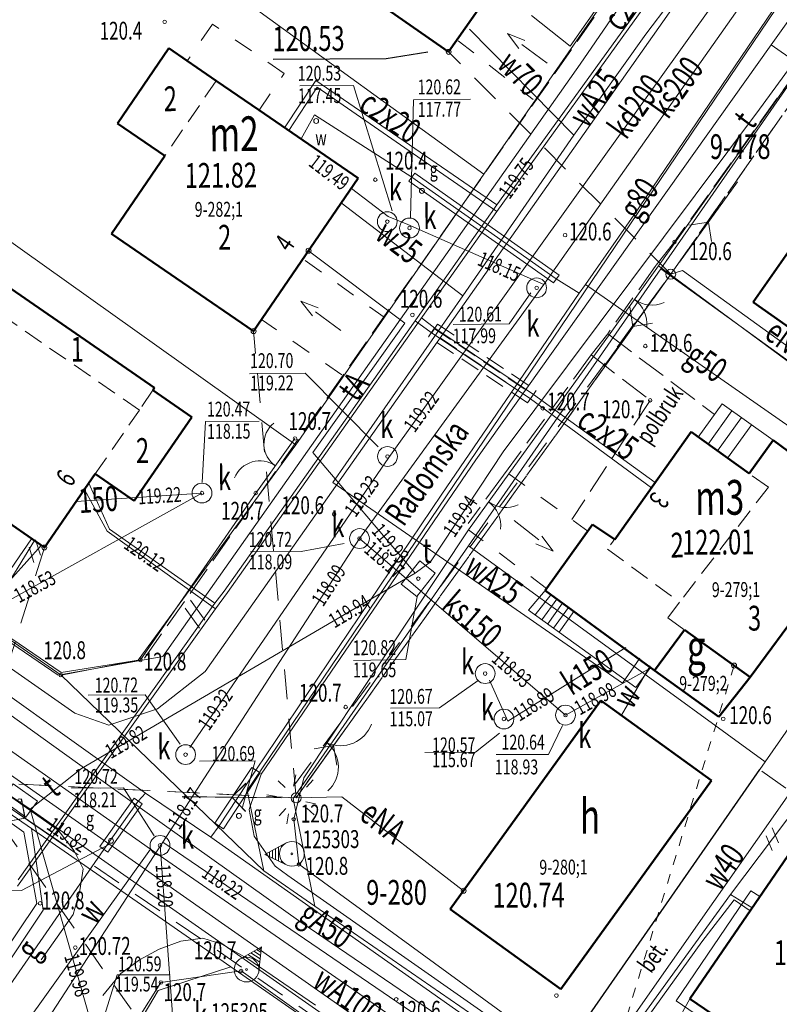
# Model space of a CAD drawing. Units: metres. Extents: x 7407421 to 7408478, y 5939749 to 5940950.
# Drawn here: x 7407587 to 7407625, y 5940092 to 5940141 of the extents above; entities that cross this region are included whole.
import ezdxf
from ezdxf.enums import TextEntityAlignment as Align

# ---------------------------------------------------------------- set-up
doc = ezdxf.new("R2010")
doc.units = ezdxf.units.M
doc.header["$MEASUREMENT"] = 0
for name, pattern in [('1', [0]), ('3', [1, 0.5, -0.5]), ('4', [2.5, 1.5, -1]), ('BGT', [7.5, 7.5]), ('BKO', [1.5, 1, -0.5]), ('BTO', [2, 1, -1]), ('KOC', [2, 1.5, -0.5]), ('KOS', [2, 1, -1]), ('OBC', [1.5, 1, -0.5])]:
    doc.linetypes.add(name, pattern=pattern)
doc.layers.get('0').update_dxf_attribs({"color": 250, "linetype": 'CONTINUOUS', "lineweight": 100})
for name, color, linetype, lineweight in [('EADOD_T_0', 7, 'CONTINUOUS', 20), ('EADTD_T_0', 7, 'CONTINUOUS', 25), ('EBPPP_L_0', 255, '1', 13), ('EBPPP_T_0', 7, 'CONTINUOUS', 25), ('EBTOO_T_7', 7, 'CONTINUOUS', 9), ('EBTPO_L_2', 5, '1', 9), ('EBTPO_L_4', 134, '4', 18), ('EBTPO_L_6', 7, '1', 9), ('EBUOA_T_1', 14, 'CONTINUOUS', 18), ('EBUOA_T_8', 13, 'CONTINUOUS', 18), ('EBUPP_L_1', 14, '1', 50), ('EBUPP_L_3', 135, '1', 50), ('EBUTN_T_0', 2, 'CONTINUOUS', 18), ('GRANICE_L_0', 7, '1', 9), ('NUM_DZ_T_0', 7, 'CONTINUOUS', 9), ('SDROK_T_1', 7, 'CONTINUOUS', 9), ('SDRPK_L_0', 7, '1', 9), ('SDRPK_L_2', 7, 'KOC', 9), ('SDRPK_L_3', 7, '1', 9), ('SDRPT_L_1', 7, '1', 0), ('SZNPS_T_2', 4, 'CONTINUOUS', 9), ('SZNPS_T_5', 4, 'CONTINUOUS', 9), ('SZOPO_L_0', 54, 'BGT', 0), ('SZOPO_T_0', 7, 'CONTINUOUS', 9), ('UCCOC_T_0', 6, 'CONTINUOUS', 9), ('UCCOO_T_0', 6, 'CONTINUOUS', 9), ('UCCPB_L_0', 6, '1', 0), ('UCCPOR_L_0', 6, '1', 9), ('UEEOO_T_3', 6, 'CONTINUOUS', 9), ('UEEPAG_T_3', 14, 'CONTINUOUS', 0), ('UEEPAG_T_7', 14, 'CONTINUOUS', 18), ('UEEPAI_T_0', 1, 'CONTINUOUS', 9), ('UEEPAI_T_1', 5, 'CONTINUOUS', 9), ('UEEPAN_T_1', 14, 'CONTINUOUS', 9), ('UEEPOA_L_0', 231, '1', 0), ('UEEPOG_L_3', 14, '4', 0), ('UEEPOG_L_5', 5, '4', 0), ('UEEPON_L_0', 214, '1', 9), ('UEEPON_L_1', 14, '1', 9), ('UGGOA_T_0', 2, 'CONTINUOUS', 9), ('UGGOC_T_0', 2, 'CONTINUOUS', 9), ('UGGOO_T_0', 2, 'CONTINUOUS', 9), ('UGGPA_T_1', 2, 'CONTINUOUS', 0), ('UGGPON_L_1', 2, '1', 9), ('UKKOA_T_0', 23, 'CONTINUOUS', 9), ('UKKOA_T_2', 23, 'CONTINUOUS', 9), ('UKKOC_T_0', 23, 'CONTINUOUS', 9), ('UKKOC_T_2', 23, 'CONTINUOUS', 9), ('UKKOO_T_0', 23, 'CONTINUOUS', 9), ('UKKOO_T_2', 23, 'CONTINUOUS', 9), ('UKKPA_T_1', 23, 'CONTINUOUS', 9), ('UKKPA_T_4', 23, 'CONTINUOUS', 9), ('UKKPA_T_5', 23, 'CONTINUOUS', 9), ('UKKPOD_L_1', 30, '1', 9), ('UKKPOR_L_0', 13, '1', 9), ('UKKPOR_L_1', 23, '1', 0), ('UTTOA_T_1', 3, 'CONTINUOUS', 9), ('UTTOC_T_1', 1, 'CONTINUOUS', 9), ('UTTOO_T_1', 1, 'CONTINUOUS', 9), ('UTTPA_T_3', 1, 'CONTINUOUS', 9), ('UTTPAG_T_1', 1, 'CONTINUOUS', 18), ('UTTPO_L_1', 1, '1', 9), ('UUODN_L_4', 2, '1', 0), ('UUODN_L_5', 30, '1', 0), ('UUODN_L_6', 34, '1', 9), ('UUODN_L_7', 114, '1', 0), ('UWWOA_T_0', 5, 'CONTINUOUS', 15), ('UWWOO_T_0', 5, 'CONTINUOUS', 9), ('UWWPA_T_1', 5, 'CONTINUOUS', 9), ('UWWPO_L_0', 5, '1', 9), ('UWWPO_L_1', 5, '1', 0), ('WUKOS_T_1', 23, 'CONTINUOUS', 20), ('WWROH_T_4', 23, 'CONTINUOUS', 9)]:
    doc.layers.add(name, color=color, linetype=linetype, lineweight=lineweight)
doc.styles.get("Standard").update_dxf_attribs({"font": 'Simplex.SHX', "width": 0.75})

# ---------------------------------------------------------------- blocks, each defined once
blk = doc.blocks.new('SWJ')
at = {"linetype": 'Continuous'}
for p, q in [((0, 0), (1.585, 0)), ((1.585, 0.25), (2.5, 0)), ((1.585, -0.25), (2.5, 0))]:
    blk.add_line(p, q, dxfattribs=at)
blk = doc.blocks.new('OSJ')
at = {"linetype": 'Continuous'}
for p, q in [((-0.5567, -0.2841), (0, -1.375)), ((-0.50915, -0.37725), (-0.4983, -0.37725)), ((0.5567, -0.2841), (0, -1.375)), ((0.4983, -0.37725), (0.50915, -0.37725)), ((-0.4326, -0.52725), (-0.3356, -0.52725)), ((-0.35605, -0.67725), (0.35605, -0.67725)), ((-0.2795, -0.82725), (0.2795, -0.82725)), ((-0.20295, -0.97725), (0.20295, -0.97725)), ((0.3356, -0.52725), (0.4326, -0.52725)), ((-0.12645, -1.12725), (0.12645, -1.12725)), ((-0.0499, -1.27725), (0.0499, -1.27725))]:
    blk.add_line(p, q, dxfattribs=at)
for radius in [0.625, 0.045]:
    blk.add_circle((0, 0), radius, dxfattribs=at)
blk = doc.blocks.new('BGB')
at = {"linetype": 'Continuous'}
for centre, start, end in [((-1.5, 0), 0.0006, 59.999), ((1.5, 0), 120.001, 179.9994)]:
    blk.add_arc(centre, 1.5, start, end, dxfattribs=at)
blk = doc.blocks.new('WSP')
at = {"linetype": 'Continuous'}
blk.add_circle((0, 0), 0.09, dxfattribs=at)
blk = doc.blocks.new('ARM')
at = {"linetype": 'Continuous'}
blk.add_circle((0, 0), 0.125, dxfattribs=at)
blk = doc.blocks.new('LAT')
at = {"linetype": 'Continuous'}
for p, q in [((0, 0.75), (0, 1.25)), ((-1.25, 0), (-0.75, 0)), ((0.75, 0), (1.25, 0)), ((0, -0.75), (0, -1.25))]:
    blk.add_line(p, q, dxfattribs=at)
blk = doc.blocks.new('PNN')
at = {"linetype": 'Continuous'}
for p, q in [((3.25, 0), (2.5429, 0.7071)), ((0.75, 0), (5.75, 0)), ((3.25, 0), (2.5429, -0.7071))]:
    blk.add_line(p, q, dxfattribs=at)
blk = doc.blocks.new('SLU')
at = {"linetype": 'Continuous'}
blk.add_circle((0, 0), 0.25, dxfattribs=at)
blk = doc.blocks.new('WLZ')
at = {"linetype": 'Continuous'}
for radius in [0.5, 0.09]:
    blk.add_circle((0, 0), radius, dxfattribs=at)
blk = doc.blocks.new('WLD')
at = {"linetype": 'Continuous'}
for p, q in [((0.75, 0.5), (-0.75, 0.5)), ((-0.75, 0.5), (-0.75, -0.5)), ((0.75, -0.5), (0.75, 0.5)), ((-0.75, -0.5), (0.75, -0.5))]:
    blk.add_line(p, q, dxfattribs=at)
blk.add_circle((0, 0), 0.09, dxfattribs=at)

msp = doc.modelspace()

# ---------------------------------------------------------------- linework, layer by layer
at = {"layer": 'EBPPP_L_0', "linetype": '1', "lineweight": 25}
for p, q in [((7407605.175, 5940139.527), (7407607.277, 5940139.862)), ((7407599.484, 5940139.487), (7407605.175, 5940139.527))]:
    msp.add_line(p, q, dxfattribs=at)
at = {"layer": 'EBTPO_L_2', "linetype": '1', "lineweight": 9}
for p, q in [((7407622.125, 5940122.114), (7407620.922, 5940120.435)), ((7407622.617, 5940121.762), (7407621.414, 5940120.082)), ((7407624.694, 5940120.274), (7407622.125, 5940122.114)), ((7407623.097, 5940121.418), (7407621.894, 5940119.739)), ((7407623.615, 5940121.069), (7407622.402, 5940119.375)), ((7407623.491, 5940118.595), (7407620.922, 5940120.435)), ((7407613.192, 5940112.693), (7407612.352, 5940111.713)), ((7407612.695, 5940111.466), (7407613.489, 5940112.476)), ((7407613.785, 5940112.259), (7407613.037, 5940111.22)), ((7407614.072, 5940112.05), (7407613.325, 5940111.012)), ((7407614.367, 5940111.835), (7407613.622, 5940110.799)), ((7407612.352, 5940111.713), (7407617.772, 5940107.813)), ((7407614.646, 5940111.631), (7407613.902, 5940110.597)), ((7407617.772, 5940107.813), (7407618.504, 5940108.815))]:
    msp.add_line(p, q, dxfattribs=at)
at = {"layer": 'EBTPO_L_4', "linetype": 'BKO'}
for p, q in [((7407591.616, 5940136.252), (7407594.21, 5940140.041)), ((7407594.21, 5940140.041), (7407596.601, 5940138.397)), ((7407596.601, 5940138.397), (7407594.007, 5940134.609)), ((7407596.601, 5940138.397), (7407603.766, 5940133.487)), ((7407594.007, 5940134.609), (7407591.616, 5940136.252)), ((7407591.314, 5940130.69), (7407594.007, 5940134.609)), ((7407603.766, 5940133.487), (7407598.489, 5940125.779)), ((7407598.489, 5940125.779), (7407591.314, 5940130.69)), ((7407586.263, 5940127.904), (7407593.489, 5940122.914)), ((7407592.726, 5940121.798), (7407585.501, 5940126.789)), ((7407593.41, 5940122.793), (7407592.726, 5940121.798)), ((7407593.489, 5940122.914), (7407593.41, 5940122.793)), ((7407593.41, 5940122.793), (7407595.369, 5940121.437)), ((7407590.499, 5940118.572), (7407592.726, 5940121.798)), ((7407595.369, 5940121.437), (7407592.458, 5940117.226)), ((7407620.562, 5940120.693), (7407616.349, 5940114.779)), ((7407624.456, 5940117.904), (7407620.562, 5940120.693)), ((7407580.849, 5940119.755), (7407587.934, 5940114.864)), ((7407587.934, 5940114.864), (7407590.499, 5940118.572)), ((7407592.458, 5940117.226), (7407590.499, 5940118.572)), ((7407624.456, 5940117.904), (7407619.977, 5940112.117)), ((7407623.532, 5940108.333), (7407629.652, 5940116.619)), ((7407616.349, 5940114.779), (7407619.977, 5940112.117)), ((7407619.977, 5940112.117), (7407619.388, 5940111.314)), ((7407619.388, 5940111.314), (7407623.532, 5940108.333))]:
    msp.add_line(p, q, dxfattribs=at)
at = {"layer": 'EBTPO_L_6', "linetype": 'BTO', "lineweight": 9}
for p, q in [((7407596.411, 5940141.256), (7407595.144, 5940139.397)), ((7407600.029, 5940138.771), (7407596.411, 5940141.256)), ((7407598.762, 5940136.922), (7407600.029, 5940138.771))]:
    msp.add_line(p, q, dxfattribs=at)
at = {"layer": 'EBTPO_L_6', "linetype": '1', "lineweight": 9}
msp.add_line((7407595.144, 5940139.397), (7407598.762, 5940136.922), dxfattribs=at)
at = {"layer": 'EBUPP_L_1', "linetype": '1', "lineweight": 50}
for p, q in [((7407616.708, 5940115.273), (7407620.562, 5940120.693)), ((7407620.562, 5940120.693), (7407623.491, 5940118.595)), ((7407624.694, 5940120.274), (7407623.491, 5940118.595)), ((7407629.652, 5940116.619), (7407624.694, 5940120.274)), ((7407629.652, 5940116.619), (7407623.532, 5940108.333)), ((7407613.192, 5940112.693), (7407615.592, 5940116.033)), ((7407615.592, 5940116.033), (7407616.708, 5940115.273)), ((7407618.712, 5940108.663), (7407613.192, 5940112.693)), ((7407620.23, 5940110.712), (7407618.712, 5940108.663)), ((7407623.532, 5940108.333), (7407620.23, 5940110.712)), ((7407618.712, 5940108.663), (7407621.952, 5940106.323)), ((7407621.952, 5940106.323), (7407623.532, 5940108.333)), ((7407616.012, 5940107.153), (7407608.412, 5940096.623)), ((7407621.593, 5940103.124), (7407616.012, 5940107.153)), ((7407613.992, 5940092.593), (7407621.593, 5940103.124)), ((7407626.972, 5940101.563), (7407620.502, 5940092.113)), ((7407608.412, 5940096.623), (7407613.992, 5940092.593)), ((7407620.502, 5940092.113), (7407627.732, 5940087.163))]:
    msp.add_line(p, q, dxfattribs=at)
at = {"layer": 'EBUPP_L_3', "linetype": '1', "lineweight": 50}
for p, q in [((7407608.328, 5940139.856), (7407604.178, 5940142.748)), ((7407610.378, 5940142.791), (7407608.328, 5940139.856)), ((7407594.21, 5940140.041), (7407591.616, 5940136.252)), ((7407595.144, 5940139.397), (7407594.21, 5940140.041)), ((7407596.601, 5940138.397), (7407595.144, 5940139.397)), ((7407598.762, 5940136.922), (7407596.601, 5940138.397)), ((7407603.766, 5940133.487), (7407598.762, 5940136.922)), ((7407594.007, 5940134.609), (7407591.616, 5940136.252)), ((7407591.314, 5940130.69), (7407594.007, 5940134.609)), ((7407598.489, 5940125.779), (7407603.766, 5940133.487)), ((7407591.314, 5940130.69), (7407598.489, 5940125.779)), ((7407625.812, 5940130.26), (7407623.682, 5940127.244)), ((7407586.263, 5940127.904), (7407593.489, 5940122.914)), ((7407623.682, 5940127.244), (7407629.532, 5940123.115)), ((7407593.41, 5940122.793), (7407593.489, 5940122.914)), ((7407593.41, 5940122.793), (7407595.369, 5940121.437)), ((7407592.458, 5940117.226), (7407595.369, 5940121.437)), ((7407580.849, 5940119.755), (7407587.934, 5940114.864)), ((7407587.934, 5940114.864), (7407590.499, 5940118.572)), ((7407590.499, 5940118.572), (7407592.458, 5940117.226))]:
    msp.add_line(p, q, dxfattribs=at)
at = {"layer": 'GRANICE_L_0', "linetype": '1'}
for p, q in [((7407587.992, 5940149.713), (7407610.102, 5940133.693)), ((7407617.882, 5940144.873), (7407610.102, 5940133.693)), ((7407598.172, 5940102.613), (7407625.702, 5940143.323)), ((7407619.032, 5940128.923), (7407626.222, 5940139.273)), ((7407578.362, 5940135.873), (7407600.612, 5940120.043)), ((7407610.102, 5940133.693), (7407600.612, 5940120.043)), ((7407609.332, 5940114.943), (7407619.032, 5940128.923)), ((7407619.032, 5940128.923), (7407640.032, 5940113.743)), ((7407568.742, 5940122.283), (7407588.782, 5940108.423)), ((7407600.612, 5940120.043), (7407592.662, 5940109.183)), ((7407565.262, 5940115.763), (7407587.282, 5940100.703)), ((7407609.332, 5940114.943), (7407600.492, 5940102.213)), ((7407609.332, 5940114.943), (7407624.292, 5940104.063)), ((7407588.782, 5940108.423), (7407592.662, 5940109.183)), ((7407588.782, 5940108.423), (7407599.002, 5940098.553)), ((7407624.292, 5940104.063), (7407626.322, 5940106.973)), ((7407624.292, 5940104.063), (7407613.512, 5940088.563)), ((7407599.002, 5940098.553), (7407598.172, 5940102.613)), ((7407601.582, 5940096.773), (7407600.492, 5940102.213)), ((7407587.282, 5940100.703), (7407587.872, 5940096.573)), ((7407587.282, 5940100.703), (7407597.342, 5940093.723)), ((7407599.002, 5940098.553), (7407601.582, 5940096.773)), ((7407581.102, 5940086.443), (7407587.872, 5940096.573)), ((7407601.582, 5940096.773), (7407613.512, 5940088.563)), ((7407597.342, 5940093.723), (7407593.672, 5940092.533)), ((7407597.342, 5940093.723), (7407612.232, 5940083.373)), ((7407592.702, 5940090.873), (7407593.672, 5940092.533))]:
    msp.add_line(p, q, dxfattribs=at)
at = {"layer": 'SDRPK_L_0', "linetype": '1', "lineweight": 9}
for p, q in [((7407647.62, 5940172.567), (7407624.592, 5940140.212)), ((7407596.049, 5940108.62), (7407626.135, 5940151.324)), ((7407616.878, 5940143.609), (7407614.451, 5940140.152)), ((7407614.451, 5940140.152), (7407612.51, 5940141.688)), ((7407624.592, 5940140.212), (7407609.706, 5940119.286)), ((7407609.706, 5940119.286), (7407598.875, 5940103.429)), ((7407593.641, 5940106.733), (7407596.049, 5940108.62)), ((7407591.187, 5940105.906), (7407593.641, 5940106.733)), ((7407598.875, 5940103.429), (7407598.267, 5940101.654)), ((7407598.267, 5940101.654), (7407598.517, 5940100.306)), ((7407598.517, 5940100.306), (7407599.577, 5940098.793)), ((7407599.577, 5940098.793), (7407600.221, 5940098.328))]:
    msp.add_line(p, q, dxfattribs=at)
at = {"layer": 'SDRPK_L_2', "linetype": 'KOC', "lineweight": 9}
for p, q in [((7407617.969, 5940144.887), (7407592.875, 5940109.118)), ((7407624.592, 5940140.212), (7407625.989, 5940139.232)), ((7407626.072, 5940139.143), (7407619.722, 5940130.273)), ((7407619.722, 5940130.273), (7407618.782, 5940129.083)), ((7407618.782, 5940129.083), (7407616.352, 5940125.643)), ((7407616.352, 5940125.643), (7407615.512, 5940124.573)), ((7407616.352, 5940125.643), (7407621.737, 5940121.573)), ((7407615.512, 5940124.573), (7407611.102, 5940118.506)), ((7407615.512, 5940124.573), (7407618.492, 5940122.283)), ((7407618.492, 5940122.283), (7407614.54, 5940116.282)), ((7407611.102, 5940118.506), (7407609.308, 5940116.073)), ((7407626.972, 5940101.563), (7407624.016, 5940103.666)), ((7407620.502, 5940092.113), (7407617.545, 5940086.827))]:
    msp.add_line(p, q, dxfattribs=at)
at = {"layer": 'SDRPK_L_3', "linetype": '1', "lineweight": 9}
for p, q in [((7407572.96, 5940118.05), (7407589.463, 5940106.504)), ((7407589.463, 5940106.504), (7407591.187, 5940105.906)), ((7407588.633, 5940100.617), (7407581.156, 5940105.866)), ((7407589.441, 5940099.563), (7407588.633, 5940100.617)), ((7407589.887, 5940098.656), (7407589.441, 5940099.563)), ((7407589.725, 5940097.574), (7407589.887, 5940098.656)), ((7407628.924, 5940078.245), (7407600.221, 5940098.328)), ((7407589.383, 5940096.352), (7407589.725, 5940097.574)), ((7407587.779, 5940094.08), (7407589.383, 5940096.352)), ((7407593.726, 5940094.612), (7407594.823, 5940095.02)), ((7407594.823, 5940095.02), (7407595.922, 5940095.167)), ((7407595.922, 5940095.167), (7407596.885, 5940094.864)), ((7407592.74, 5940094.065), (7407593.726, 5940094.612)), ((7407596.885, 5940094.864), (7407598.15, 5940094.153)), ((7407591.784, 5940093.378), (7407592.74, 5940094.065)), ((7407598.15, 5940094.153), (7407601.617, 5940091.787)), ((7407590.892, 5940092.282), (7407591.784, 5940093.378))]:
    msp.add_line(p, q, dxfattribs=at)
at = {"layer": 'SDRPT_L_1', "linetype": 'KOS', "lineweight": 9}
for p, q in [((7407608.809, 5940140.422), (7407612.59, 5940137.448)), ((7407601.095, 5940129.337), (7407605.075, 5940126.475)), ((7407602.935, 5940123.57), (7407598.885, 5940126.357)), ((7407611.362, 5940118.573), (7407615.351, 5940115.697)), ((7407613.266, 5940112.795), (7407609.322, 5940115.763))]:
    msp.add_line(p, q, dxfattribs=at)
at = {"layer": 'SZOPO_L_0', "linetype": 'BGT', "lineweight": 9}
for p, q in [((7407618.922, 5940129.073), (7407626.072, 5940139.143)), ((7407616.482, 5940125.663), (7407618.922, 5940129.073)), ((7407618.922, 5940129.073), (7407639.902, 5940113.533)), ((7407611.362, 5940118.573), (7407616.482, 5940125.663)), ((7407598.596, 5940117.609), (7407600.577, 5940120.363)), ((7407609.322, 5940115.763), (7407611.362, 5940118.573)), ((7407592.784, 5940109.197), (7407598.596, 5940117.609)), ((7407609.322, 5940115.763), (7407601.022, 5940103.253)), ((7407588.778, 5940108.569), (7407578.277, 5940115.717)), ((7407588.778, 5940108.569), (7407592.784, 5940109.197)), ((7407586.902, 5940100.503), (7407576.772, 5940107.693)), ((7407600.511, 5940101.16), (7407601.022, 5940103.253)), ((7407600.777, 5940098.892), (7407600.511, 5940101.16)), ((7407587.562, 5940096.913), (7407586.902, 5940100.503)), ((7407580.742, 5940086.833), (7407587.562, 5940096.913)), ((7407593.808, 5940092.932), (7407597.864, 5940093.511)), ((7407597.864, 5940093.511), (7407606.347, 5940087.469)), ((7407592.652, 5940091.083), (7407593.808, 5940092.932))]:
    msp.add_line(p, q, dxfattribs=at)
at = {"layer": 'SZOPO_L_0', "lineweight": 9}
for q in [(7407624.016, 5940103.666), (7407600.777, 5940098.892)]:
    msp.add_line((7407613.993, 5940089.269), q, dxfattribs=at)
at = {"layer": 'SZOPO_L_0', "linetype": 'BGT', "lineweight": 9}
for centre, radius, start, end in [((7407600.359, 5940120.09), 1.348, 129.286, 235.0515), ((7407598.798, 5940117.859), 1.375, 54.9819, 157.7696), ((7407602.874, 5940106.544), 1.673, 245.9319, 339.5709), ((7407601.17, 5940103.787), 1.599, 311.7629, 50.2618)]:
    msp.add_arc(centre, radius, start, end, dxfattribs=at)
at = {"layer": 'UCCPB_L_0', "linetype": 'OBC', "lineweight": 0}
for p, q in [((7407607.313, 5940125.495), (7407607.591, 5940125.911)), ((7407607.492, 5940125.715), (7407607.772, 5940126.13)), ((7407612.462, 5940122.365), (7407607.492, 5940125.715)), ((7407607.591, 5940125.911), (7407612.591, 5940122.571)), ((7407607.772, 5940126.13), (7407612.742, 5940122.78)), ((7407612.313, 5940122.155), (7407607.313, 5940125.495)), ((7407612.742, 5940122.78), (7407612.462, 5940122.365)), ((7407612.591, 5940122.571), (7407612.313, 5940122.155))]:
    msp.add_line(p, q, dxfattribs=at)
at = {"layer": 'UCCPOR_L_0', "linetype": '1', "lineweight": 9}
for p, q in [((7407610.759, 5940131.815), (7407622.18, 5940147.656)), ((7407622.168, 5940147.946), (7407610.767, 5940132.145)), ((7407601.627, 5940138.417), (7407600.055, 5940136.032)), ((7407610.767, 5940132.145), (7407601.627, 5940138.417)), ((7407601.692, 5940138.07), (7407600.261, 5940135.891)), ((7407610.759, 5940131.815), (7407601.692, 5940138.07)), ((7407603.399, 5940121.683), (7407610.767, 5940132.145)), ((7407610.759, 5940131.815), (7407603.539, 5940121.614)), ((7407607.452, 5940125.703), (7407606.644, 5940126.291)), ((7407607.632, 5940125.923), (7407606.955, 5940126.44)), ((7407612.452, 5940122.363), (7407607.452, 5940125.703)), ((7407612.602, 5940122.573), (7407607.632, 5940125.923)), ((7407618.563, 5940117.881), (7407612.452, 5940122.363)), ((7407618.751, 5940118.146), (7407612.602, 5940122.573)), ((7407597.001, 5940112.667), (7407603.399, 5940121.683)), ((7407603.539, 5940121.614), (7407597.171, 5940112.588)), ((7407590.278, 5940117.201), (7407589.957, 5940117.789)), ((7407590.466, 5940117.472), (7407590.178, 5940118.109)), ((7407591.228, 5940115.787), (7407590.466, 5940117.472)), ((7407590.278, 5940117.201), (7407591.099, 5940115.696)), ((7407596.535, 5940112.054), (7407591.228, 5940115.787)), ((7407591.099, 5940115.696), (7407596.567, 5940111.774)), ((7407596.535, 5940112.054), (7407597.001, 5940112.667)), ((7407597.171, 5940112.588), (7407596.567, 5940111.774))]:
    msp.add_line(p, q, dxfattribs=at)
at = {"layer": 'UCCPOR_L_0', "linetype": '1'}
for p, q in [((7407586.611, 5940098.103), (7407596.535, 5940112.054)), ((7407596.567, 5940111.774), (7407586.583, 5940097.783))]:
    msp.add_line(p, q, dxfattribs=at)
at = {"layer": 'UEEPOA_L_0', "linetype": '1', "lineweight": 9}
for p, q in [((7407617.096, 5940142.35), (7407614.968, 5940139.245)), ((7407593.903, 5940109.365), (7407614.968, 5940139.245)), ((7407561.769, 5940126.663), (7407588.629, 5940108.428)), ((7407595.043, 5940111.805), (7407595.758, 5940110.799)), ((7407595.31, 5940112.212), (7407596.024, 5940111.206)), ((7407588.629, 5940108.428), (7407593.903, 5940109.365))]:
    msp.add_line(p, q, dxfattribs=at)
at = {"layer": 'UEEPOG_L_3', "linetype": '4'}
for p, q in [((7407639.536, 5940157.108), (7407619.532, 5940128.646)), ((7407639.536, 5940157.108), (7407619.532, 5940128.646)), ((7407619.532, 5940128.646), (7407608.328, 5940139.856)), ((7407619.532, 5940128.646), (7407600.634, 5940102.241)), ((7407600.634, 5940102.241), (7407598.489, 5940125.779)), ((7407587.934, 5940114.864), (7407584.276, 5940103.047)), ((7407584.276, 5940103.047), (7407614.574, 5940082.256)), ((7407600.634, 5940102.241), (7407584.276, 5940103.047)), ((7407584.276, 5940103.047), (7407592.652, 5940091.083))]:
    msp.add_line(p, q, dxfattribs=at)
at = {"layer": 'UEEPOG_L_3', "linetype": '3'}
msp.add_line((7407622.728, 5940108.911), (7407614.574, 5940082.256), dxfattribs=at)
at = {"layer": 'UEEPOG_L_5', "linetype": '4'}
for p, q in [((7407619.532, 5940128.646), (7407639.536, 5940157.108)), ((7407600.509, 5940102.83), (7407619.532, 5940128.646)), ((7407600.634, 5940102.241), (7407619.532, 5940128.646)), ((7407584.276, 5940103.047), (7407600.634, 5940102.241)), ((7407584.276, 5940103.047), (7407614.574, 5940082.256))]:
    msp.add_line(p, q, dxfattribs=at)
at = {"layer": 'UEEPON_L_0', "linetype": '1', "lineweight": 9}
for p, q in [((7407619.802, 5940092.013), (7407623.568, 5940097.55)), ((7407623.568, 5940097.55), (7407624.033, 5940097.27)), ((7407627.262, 5940086.923), (7407619.802, 5940092.013))]:
    msp.add_line(p, q, dxfattribs=at)
at = {"layer": 'UEEPON_L_1', "linetype": '1', "lineweight": 9}
for p, q in [((7407620.131, 5940128.83), (7407619.532, 5940128.646)), ((7407620.131, 5940128.83), (7407627.881, 5940123.223)), ((7407602.943, 5940102.297), (7407600.634, 5940102.241)), ((7407609.086, 5940097.557), (7407602.943, 5940102.297))]:
    msp.add_line(p, q, dxfattribs=at)
at = {"layer": 'UGGPON_L_1', "linetype": '1', "lineweight": 9}
for p, q in [((7407624.987, 5940142.405), (7407617.671, 5940131.623)), ((7407601.564, 5940136.682), (7407600.882, 5940135.467)), ((7407606.466, 5940133.535), (7407601.564, 5940136.682)), ((7407606.328, 5940133.334), (7407606.615, 5940133.746)), ((7407606.615, 5940133.746), (7407613.902, 5940128.606)), ((7407613.614, 5940128.204), (7407606.328, 5940133.334)), ((7407613.753, 5940128.405), (7407606.466, 5940133.535)), ((7407615.235, 5940128.126), (7407617.671, 5940131.623)), ((7407613.902, 5940128.606), (7407613.614, 5940128.204)), ((7407614.908, 5940127.693), (7407613.753, 5940128.405)), ((7407607.988, 5940117.554), (7407614.908, 5940127.693)), ((7407614.908, 5940127.693), (7407615.235, 5940128.126)), ((7407615.235, 5940128.126), (7407627.074, 5940119.877)), ((7407598.604, 5940103.637), (7407607.988, 5940117.554)), ((7407582.504, 5940109.086), (7407587.773, 5940114.973)), ((7407583.693, 5940109.144), (7407587.432, 5940115.211)), ((7407587.164, 5940114.879), (7407587.409, 5940114.11)), ((7407587.491, 5940115.251), (7407587.747, 5940114.483)), ((7407590.143, 5940103.598), (7407579.498, 5940111.245)), ((7407583.693, 5940109.144), (7407593.031, 5940102.478)), ((7407600.867, 5940095.972), (7407590.143, 5940103.598)), ((7407596.542, 5940100.962), (7407598.393, 5940103.776)), ((7407596.753, 5940100.824), (7407598.604, 5940103.637)), ((7407598.815, 5940103.498), (7407596.964, 5940100.685)), ((7407598.393, 5940103.776), (7407598.815, 5940103.498)), ((7407627.128, 5940103.445), (7407622.55, 5940097.363)), ((7407592.664, 5940102.075), (7407593.031, 5940102.478)), ((7407593.031, 5940102.478), (7407596.327, 5940100.261)), ((7407590.73, 5940099.782), (7407592.463, 5940102.224)), ((7407590.941, 5940099.633), (7407592.664, 5940102.075)), ((7407592.875, 5940101.937), (7407591.142, 5940099.495)), ((7407592.463, 5940102.224), (7407592.875, 5940101.937)), ((7407596.964, 5940100.685), (7407596.542, 5940100.962)), ((7407596.327, 5940100.261), (7407596.753, 5940100.824)), ((7407624.962, 5940099.98), (7407624.647, 5940100.728)), ((7407615.282, 5940086.921), (7407596.327, 5940100.261)), ((7407624.655, 5940099.588), (7407624.34, 5940100.326)), ((7407583.801, 5940089.352), (7407590.941, 5940099.633)), ((7407591.142, 5940099.495), (7407590.73, 5940099.782)), ((7407622.55, 5940097.363), (7407614.704, 5940086.577)), ((7407621.107, 5940094.983), (7407622.732, 5940097.094)), ((7407622.55, 5940097.363), (7407623.635, 5940096.688)), ((7407622.732, 5940097.094), (7407623.54, 5940096.55)), ((7407614.704, 5940086.577), (7407600.867, 5940095.972)), ((7407621.107, 5940094.983), (7407615.282, 5940086.921))]:
    msp.add_line(p, q, dxfattribs=at)
at = {"layer": 'UKKOC_T_2', "linetype": 'Continuous'}
for p in [(7407614.067, 5940105.884), (7407610.727, 5940104.425)]:
    msp.add_line(p, (7407613.36, 5940104.425), dxfattribs=at)
at = {"layer": 'UKKPOD_L_1', "linetype": '1', "lineweight": 9}
for p, q in [((7407621.757, 5940142.383), (7407605.315, 5940119.406)), ((7407605.315, 5940119.406), (7407595.265, 5940104.774)), ((7407611.308, 5940106.116), (7407617.263, 5940109.828)), ((7407610.383, 5940108.17), (7407611.308, 5940106.116))]:
    msp.add_line(p, q, dxfattribs=at)
at = {"layer": 'UKKPOR_L_0', "linetype": '1', "lineweight": 9}
for p, q in [((7407614.222, 5940106.413), (7407603.833, 5940115.315)), ((7407618.523, 5940108.801), (7407614.222, 5940106.413)), ((7407594.42, 5940091.096), (7407593.769, 5940099.843))]:
    msp.add_line(p, q, dxfattribs=at)
at = {"layer": 'UKKPOR_L_1', "linetype": '1', "lineweight": 9}
for p, q in [((7407613.125, 5940128.131), (7407623.197, 5940142.393)), ((7407605.28, 5940131.557), (7407603.42, 5940132.974)), ((7407606.263, 5940131.154), (7407605.28, 5940131.557)), ((7407613.125, 5940128.131), (7407606.263, 5940131.154)), ((7407613.125, 5940128.131), (7407603.833, 5940115.315)), ((7407580.852, 5940109.244), (7407595.886, 5940117.61)), ((7407595.886, 5940117.61), (7407589.538, 5940117.186)), ((7407603.833, 5940115.315), (7407593.918, 5940100.014)), ((7407593.918, 5940100.014), (7407574.602, 5940070.366)), ((7407631.753, 5940074.184), (7407593.918, 5940100.014))]:
    msp.add_line(p, q, dxfattribs=at)
at = {"layer": 'UTTPO_L_1', "linetype": '1', "lineweight": 9}
for p, q in [((7407624.005, 5940136.968), (7407627.749, 5940142.095)), ((7407611.083, 5940119.696), (7407624.005, 5940136.968)), ((7407606.118, 5940126.182), (7407601.262, 5940129.829)), ((7407601.482, 5940119.659), (7407606.118, 5940126.182)), ((7407606.645, 5940113.574), (7407601.482, 5940119.659)), ((7407607.421, 5940114.15), (7407611.083, 5940119.696)), ((7407606.645, 5940113.574), (7407607.421, 5940114.15)), ((7407589.802, 5940103.726), (7407606.645, 5940113.574)), ((7407587.216, 5940101.677), (7407575.862, 5940109.239)), ((7407587.216, 5940101.677), (7407589.802, 5940103.726)), ((7407590.22, 5940091.107), (7407587.216, 5940101.677)), ((7407587.216, 5940101.677), (7407602.743, 5940090.804))]:
    msp.add_line(p, q, dxfattribs=at)
at = {"layer": 'UUODN_L_4', "linetype": '1', "lineweight": 9}
for p, q in [((7407598.564, 5940104.106), (7407595.754, 5940104.086)), ((7407598.564, 5940104.106), (7407597.937, 5940101.772)), ((7407586.784, 5940097.574), (7407591.179, 5940099.895)), ((7407584.094, 5940097.585), (7407586.784, 5940097.574))]:
    msp.add_line(p, q, dxfattribs=at)
at = {"layer": 'UUODN_L_5', "linetype": '1', "lineweight": 9}
for p, q in [((7407598.284, 5940123.617), (7407601.095, 5940123.657)), ((7407601.095, 5940123.657), (7407604.781, 5940119.942)), ((7407607.863, 5940106.782), (7407609.823, 5940108.166)), ((7407590.145, 5940107.413), (7407593.025, 5940107.433)), ((7407593.025, 5940107.433), (7407594.777, 5940104.94)), ((7407605.403, 5940106.765), (7407607.863, 5940106.782)), ((7407609.683, 5940104.548), (7407610.892, 5940105.503)), ((7407607.133, 5940104.53), (7407609.683, 5940104.548))]:
    msp.add_line(p, q, dxfattribs=at)
at = {"layer": 'UUODN_L_6', "linetype": '1', "lineweight": 9}
for p, q in [((7407600.814, 5940138.137), (7407603.534, 5940138.155)), ((7407603.534, 5940138.155), (7407605.478, 5940131.848)), ((7407606.549, 5940137.446), (7407606.411, 5940131.505)), ((7407609.439, 5940137.467), (7407606.549, 5940137.446)), ((7407611.388, 5940126.136), (7407612.475, 5940127.701)), ((7407611.388, 5940126.136), (7407608.553, 5940126.117)), ((7407596.071, 5940121.221), (7407595.892, 5940118.15)), ((7407598.771, 5940121.24), (7407596.071, 5940121.221)), ((7407600.897, 5940114.664), (7407603.065, 5940115.059)), ((7407598.337, 5940114.646), (7407600.897, 5940114.664)), ((7407589.31, 5940102.729), (7407591.93, 5940102.747)), ((7407591.93, 5940102.747), (7407593.478, 5940100.332))]:
    msp.add_line(p, q, dxfattribs=at)
at = {"layer": 'UUODN_L_7', "linetype": '1', "lineweight": 9}
for p, q in [((7407606.166, 5940109.22), (7407606.753, 5940112.475)), ((7407603.526, 5940109.172), (7407606.166, 5940109.22)), ((7407591.609, 5940093.323), (7407590.646, 5940090.23)), ((7407594.279, 5940093.312), (7407591.609, 5940093.323))]:
    msp.add_line(p, q, dxfattribs=at)
at = {"layer": 'UWWPO_L_0', "linetype": '1', "lineweight": 9}
msp.add_line((7407615.702, 5940088.443), (7407626.161, 5940103.387), dxfattribs=at)
at = {"layer": 'UWWPO_L_1', "linetype": '1', "lineweight": 9}
for p, q in [((7407618.278, 5940140.758), (7407619.506, 5940142.367)), ((7407614.643, 5940135.653), (7407609.375, 5940141.006)), ((7407618.278, 5940140.758), (7407614.643, 5940135.653)), ((7407614.643, 5940135.653), (7407609.048, 5940127.553)), ((7407609.048, 5940127.553), (7407602.915, 5940132.24)), ((7407609.048, 5940127.553), (7407602.483, 5940118.146)), ((7407602.483, 5940118.146), (7407617.095, 5940108.016)), ((7407581.42, 5940106.768), (7407587.291, 5940115.31)), ((7407593.291, 5940099.65), (7407578.587, 5940109.998)), ((7407618.499, 5940108.896), (7407617.04, 5940106.411)), ((7407617.095, 5940108.016), (7407617.977, 5940109.293)), ((7407581.42, 5940106.768), (7407613.032, 5940084.613)), ((7407584.891, 5940087.94), (7407593.291, 5940099.65)), ((7407593.291, 5940099.65), (7407603.511, 5940092.57)), ((7407603.511, 5940092.57), (7407618.948, 5940081.826))]:
    msp.add_line(p, q, dxfattribs=at)

# ---------------------------------------------------------------- block references
at = {"layer": 'EBTOO_T_7'}
for p, rotation in [((7407613.294, 5940139.285), 143.2875506173067), ((7407602.882, 5940125.804), 143.6033239230147), ((7407611.626, 5940116.222), 321.9529571530101)]:
    msp.add_blockref('SWJ', p, dxfattribs=dict(at, rotation=rotation))
at = {"layer": 'SZNPS_T_2'}
for p, rotation in [((7407600.423, 5940099.419), 271.0796386674366), ((7407598.134, 5940093.582), 147.0593313411495)]:
    msp.add_blockref('OSJ', p, dxfattribs=dict(at, rotation=rotation))
at = {"layer": 'SZOPO_T_0'}
for p, rotation in [((7407617.702, 5940127.368), 234.4146641084311), ((7407610.342, 5940117.168), 234.0211495895901)]:
    msp.add_blockref('BGB', p, dxfattribs=dict(at, rotation=rotation))
at = {"layer": 'UEEPAG_T_3', "rotation": 0.3988457088594097}
msp.add_blockref('ARM', (7407609.086, 5940097.557), dxfattribs=at)
at = {"layer": 'UEEPAG_T_7'}
for p, rotation in [((7407608.328, 5940139.856), 133.9000156786361), ((7407598.489, 5940125.779), 0.3988457088594097), ((7407587.934, 5940114.864), 0.3988457088594097), ((7407622.728, 5940108.911), 0.3988457088594097)]:
    msp.add_blockref('ARM', p, dxfattribs=dict(at, rotation=rotation))
at = {"layer": 'UEEPAI_T_0', "rotation": 259.6026668993891}
msp.add_blockref('LAT', (7407600.388, 5940102.168), dxfattribs=at)
at = {"layer": 'UEEPAI_T_1'}
for name, p, rotation in [('PNN', (7407619.532, 5940128.646), 54.0955253406952), ('SLU', (7407619.532, 5940128.646), 147.6222482117853), ('PNN', (7407619.532, 5940128.646), 234.0636333662276), ('PNN', (7407600.634, 5940102.241), 54.38758422960495), ('LAT', (7407600.634, 5940102.241), 316.5005571574668), ('PNN', (7407584.276, 5940103.047), 325.7337127454221), ('PNN', (7407600.634, 5940102.241), 179.3792537388945), ('SLU', (7407600.634, 5940102.241), 281.8046680795681)]:
    msp.add_blockref(name, p, dxfattribs=dict(at, rotation=rotation))
at = {"layer": 'UEEPAN_T_1'}
for name, p, rotation in [('PNN', (7407619.532, 5940128.646), 54.088968359092), ('SLU', (7407619.532, 5940128.646), 234.0889460472916), ('PNN', (7407619.532, 5940128.646), 234.0889460472916), ('PNN', (7407619.532, 5940128.646), 234.1324133711696), ('PNN', (7407600.634, 5940102.241), 54.41717260908946), ('PNN', (7407584.276, 5940103.047), 325.5566161855276), ('PNN', (7407600.634, 5940102.241), 179.496664690727), ('SLU', (7407600.634, 5940102.241), 351.9480393978601)]:
    msp.add_blockref(name, p, dxfattribs=dict(at, rotation=rotation))
at = {"layer": 'UGGPA_T_1', "rotation": 0.3988457088594097}
for p in [(7407606.981, 5940132.849), (7407597.75, 5940101.331), (7407591.298, 5940100.076)]:
    msp.add_blockref('ARM', p, dxfattribs=at)
at = {"layer": 'UKKPA_T_1', "rotation": 0.3988457088594097}
for p in [(7407605.244, 5940119.455), (7407610.171, 5940108.508), (7407611.117, 5940106.214), (7407595.058, 5940104.422)]:
    msp.add_blockref('WLZ', p, dxfattribs=at)
at = {"layer": 'UKKPA_T_4'}
msp.add_blockref('WLZ', (7407614.222, 5940106.413), dxfattribs=at)
at = {"layer": 'UKKPA_T_5', "rotation": 0.3988457088594097}
for p in [(7407605.232, 5940131.296), (7407606.354, 5940130.974), (7407612.766, 5940127.959), (7407595.886, 5940117.61), (7407603.833, 5940115.315), (7407593.769, 5940099.843)]:
    msp.add_blockref('WLZ', p, dxfattribs=at)
at = {"layer": 'UTTPA_T_3'}
for p, rotation in [((7407606.797, 5940113.295), 51.61545633230691), ((7407586.683, 5940102.104), 324.1468856314044)]:
    msp.add_blockref('WLD', p, dxfattribs=dict(at, rotation=rotation))
at = {"layer": 'UTTPAG_T_1', "rotation": 208.2387290955444}
msp.add_blockref('ARM', (7407601.262, 5940129.829), dxfattribs=at)
at = {"layer": 'UWWPA_T_1', "rotation": 0.3988457088594097}
msp.add_blockref('ARM', (7407601.646, 5940136.372), dxfattribs=at)
at = {"layer": 'WUKOS_T_1', "rotation": 0.3988457088594097}
for p in [(7407594, 5940141.37), (7407604.627, 5940133.413), (7407600.577, 5940120.363), (7407598.596, 5940117.609), (7407602.554, 5940116.546), (7407592.784, 5940109.197), (7407588.769, 5940108.429), (7407603.132, 5940106.819), (7407600.511, 5940101.16), (7407600.777, 5940098.892), (7407587.719, 5940096.92), (7407589.495, 5940094.692), (7407597.864, 5940093.511), (7407593.808, 5940092.932), (7407605.685, 5940092.085), (7407613.765, 5940092.271)]:
    msp.add_blockref('WSP', p, dxfattribs=at)
at = {"layer": 'WUKOS_T_1'}
for p in [(7407614.202, 5940130.613), (7407619.722, 5940130.273), (7407606.502, 5940126.593), (7407618.252, 5940125.023), (7407618.492, 5940122.283), (7407613.072, 5940121.883), (7407622.181, 5940106.226)]:
    msp.add_blockref('WSP', p, dxfattribs=at)

# ---------------------------------------------------------------- texts
at = {"layer": 'EADOD_T_0', "oblique": 15, "width": 0.7}
msp.add_text('Radomska', height=1.25, rotation=55.1954, dxfattribs=at).set_placement((7407606.055, 5940115.863))
at = {"layer": 'EADTD_T_0', "oblique": 15, "width": 0.7}
for s, rotation, p in [('4', 55.5753, (7407600.312, 5940129.712)), ('3', 236.5032, (7407618.669, 5940117.737))]:
    msp.add_text(s, height=1, rotation=rotation, dxfattribs=at).set_placement(p)
msp.add_text('6', height=1, rotation=55.3742, dxfattribs=at).set_placement((7407589.422, 5940118.085), align=Align.CENTER)
at = {"layer": 'EBPPP_T_0', "oblique": 15, "width": 0.7}
for s, rotation, p in [('120.53', 0.3988, (7407599.441, 5940139.887)), ('121.82', 0.3988, (7407595.019, 5940132.996)), ('122.01', 0.3989, (7407620.111, 5940114.498)), ('120.74', 0.3988, (7407610.543, 5940096.699))]:
    msp.add_text(s, height=1.25, rotation=rotation, dxfattribs=at).set_placement(p)
msp.add_text('120.97', height=1.25, dxfattribs=at).set_placement((7407624.735, 5940093.805))
at = {"layer": 'EBUOA_T_1', "oblique": 15, "width": 0.7}
for s, p in [('m2', (7407597.501, 5940135.497)), ('m3', (7407622.003, 5940117.161)), ('g', (7407620.82, 5940109.613)), ('h', (7407615.461, 5940101.089))]:
    msp.add_text(s, height=1.75, rotation=0.3988, dxfattribs=at).set_placement(p, align=Align.MIDDLE)
at = {"layer": 'EBUOA_T_8', "oblique": 15, "width": 0.7}
for s, p in [('2', (7407594.289, 5940137.33)), ('2', (7407597.031, 5940130.346)), ('1', (7407589.595, 5940124.697)), ('2', (7407592.887, 5940119.595)), ('2', (7407619.858, 5940114.824)), ('3', (7407623.762, 5940111.139))]:
    msp.add_text(s, height=1.25, rotation=0.3988, dxfattribs=at).set_placement(p, align=Align.MIDDLE)
at = {"layer": 'EBUTN_T_0', "oblique": 15, "width": 0.7}
for s, p in [('9-282;1', (7407595.521, 5940131.535)), ('9-279;1', (7407621.608, 5940112.361)), ('9-279;2', (7407619.964, 5940107.629)), ('9-280;1', (7407612.906, 5940098.365))]:
    msp.add_text(s, height=0.75, rotation=0.3988, dxfattribs=at).set_placement(p)
at = {"layer": 'NUM_DZ_T_0', "oblique": 15, "width": 0.7}
for s, p in [('9-478', (7407621.505, 5940135.704)), ('9-280', (7407604.17, 5940098.099))]:
    msp.add_text(s, height=1.25, dxfattribs=at).set_placement(p, align=Align.TOP_LEFT)
at = {"layer": 'SDROK_T_1', "oblique": 15, "width": 0.7}
for s, rotation, p in [('polbruk', 56.489, (7407618.454, 5940120)), ('bet.', 55.008, (7407618.549, 5940093.345))]:
    msp.add_text(s, height=0.9, rotation=rotation, dxfattribs=at).set_placement(p)
at = {"layer": 'SZNPS_T_5', "oblique": 15, "width": 0.7}
for s, p in [('125303', (7407600.97, 5940099.694)), ('125305', (7407596.35, 5940090.98))]:
    msp.add_text(s, height=0.9, rotation=0.3988, dxfattribs=at).set_placement(p)
at = {"layer": 'UCCOC_T_0', "oblique": 15, "width": 0.7}
for s, rotation, p in [('119.75', 54.1878, (7407611.096, 5940132.602)), ('120.12', 324.8715, (7407592.103, 5940115.172))]:
    msp.add_text(s, height=0.75, rotation=rotation, dxfattribs=at).set_placement(p, align=Align.MIDDLE_LEFT)
at = {"layer": 'UCCOO_T_0', "oblique": 15, "width": 0.7}
for s, rotation, p in [('c2x65', 54.1878, (7407617.03, 5940140.826)), ('c2x20', 325.5385, (7407603.721, 5940136.98)), ('c2x25', 324.2486, (7407614.713, 5940121.053))]:
    msp.add_text(s, height=1.25, rotation=rotation, dxfattribs=at).set_placement(p)
at = {"layer": 'UEEOO_T_3', "oblique": 15, "width": 0.7}
for s, rotation, p in [('eN', 324.1219, (7407624.185, 5940125.468)), ('eNA', 322.3607, (7407603.751, 5940101.233))]:
    msp.add_text(s, height=1.25, rotation=rotation, dxfattribs=at).set_placement(p)
at = {"layer": 'UGGOA_T_0', "oblique": 15, "width": 0.7}
for p in [(7407607.376, 5940133.562), (7407590.032, 5940100.827), (7407598.491, 5940101.096)]:
    msp.add_text('g', height=0.75, rotation=0.3988, dxfattribs=at).set_placement(p)
at = {"layer": 'UGGOC_T_0', "oblique": 15, "width": 0.7}
msp.add_text('120.69', height=0.75, rotation=0.396, dxfattribs=at).set_placement((7407598.564, 5940104.106), align=Align.RIGHT)
at = {"layer": 'UGGOO_T_0', "oblique": 15, "width": 0.7}
for s, rotation, p in [('g80', 55.8345, (7407618.428, 5940132.108)), ('g50', 325.1161, (7407620.977, 5940123.695)), ('gA50', 325.8495, (7407601.802, 5940095.337)), ('g', 55.2465, (7407587.628, 5940094.249))]:
    msp.add_text(s, height=1.25, rotation=rotation, dxfattribs=at).set_placement(p, align=Align.CENTER)
at = {"layer": 'UKKOA_T_0', "oblique": 15, "width": 0.7}
for p in [(7407604.878, 5940120.383), (7407593.636, 5940104.183), (7407595.495, 5940090.687)]:
    msp.add_text('k', height=1.25, rotation=0.3988, dxfattribs=at).set_placement(p)
for p in [(7407609.62, 5940108.473), (7407610.622, 5940106.156)]:
    msp.add_text('k', height=1.25, rotation=0.396, dxfattribs=at).set_placement(p, align=Align.RIGHT)
at = {"layer": 'UKKOA_T_2', "oblique": 15, "width": 0.7}
for p in [(7407605.314, 5940132.367), (7407607.055, 5940130.929), (7407612.253, 5940125.495), (7407596.695, 5940117.755), (7407594.828, 5940099.68)]:
    msp.add_text('k', height=1.25, rotation=0.3988, dxfattribs=at).set_placement(p)
msp.add_text('k', height=1.25, rotation=0.396, dxfattribs=at).set_placement((7407603.076, 5940115.387), align=Align.RIGHT)
msp.add_text('k', height=1.25, dxfattribs=at).set_placement((7407614.866, 5940106.001), align=Align.TOP_LEFT)
at = {"layer": 'UKKOC_T_0', "oblique": 15, "width": 0.7}
for s, rotation, p in [('120.70', 0.3988, (7407598.312, 5940123.907)), ('119.22', 0.3988, (7407598.32, 5940122.777)), ('119.22', 54.4178, (7407606.616, 5940120.615)), ('119.23', 55.4969, (7407603.636, 5940116.344)), ('120.72', 0.3988, (7407590.476, 5940107.544)), ('118.89', 31.8926, (7407611.898, 5940106.07)), ('119.35', 0.3988, (7407590.483, 5940106.538)), ('119.32', 55.4969, (7407596.24, 5940105.581)), ('120.67', 0.3988, (7407605.341, 5940106.974)), ('115.07', 0.3988, (7407605.349, 5940105.844))]:
    msp.add_text(s, height=0.75, rotation=rotation, dxfattribs=at).set_placement(p)
msp.add_text('120.57', height=0.75, rotation=0.396, dxfattribs=at).set_placement((7407609.683, 5940104.548), align=Align.RIGHT)
msp.add_text('115.67', height=0.75, rotation=0.396, dxfattribs=at).set_placement((7407609.683, 5940104.548), align=Align.TOP_RIGHT)
at = {"layer": 'UKKOC_T_2', "oblique": 15, "width": 0.7}
for s, rotation, p in [('120.53', 0.3988, (7407600.722, 5940138.396)), ('120.62', 0.3988, (7407606.767, 5940137.708)), ('117.45', 0.3988, (7407600.73, 5940137.266)), ('117.77', 0.3988, (7407606.775, 5940136.578)), ('119.49', 322.6206, (7407601.211, 5940134.149)), ('118.15', 336.236, (7407609.727, 5940129.128)), ('120.61', 0.3988, (7407608.836, 5940126.249)), ('117.99', 0.3988, (7407608.534, 5940125.155)), ('120.47', 0.3988, (7407596.139, 5940121.462)), ('118.15', 0.3988, (7407596.147, 5940120.342)), ('119.22', 3.6703, (7407592.68, 5940117.037)), ('120.72', 0.3988, (7407598.245, 5940114.886)), ('118.09', 0.3988, (7407598.253, 5940113.756)), ('118.09', 57.0862, (7407601.997, 5940111.842)), ('118.53', 28.5047, (7407586.664, 5940112.045)), ('120.72', 0.3988, (7407589.456, 5940102.938)), ('118.21', 0.3988, (7407589.4, 5940101.759)), ('118.22', 325.6818, (7407595.81, 5940098.297))]:
    msp.add_text(s, height=0.75, rotation=rotation, dxfattribs=at).set_placement(p)
for s, rotation, p in [('118.17', 319.4075, (7407604.252, 5940114.956)), ('118.98', 29.0456, (7407614.762, 5940106.712)), ('118.17', 57.087, (7407594.422, 5940100.792)), ('118.20', 273.8118, (7407593.918, 5940098.894))]:
    msp.add_text(s, height=0.75, rotation=rotation, dxfattribs=at).set_placement(p, align=Align.MIDDLE_LEFT)
msp.add_text('118.93', height=0.75, rotation=319.4075, dxfattribs=at).set_placement((7407612.344, 5940108.022), align=Align.MIDDLE_RIGHT)
for s, p in [('120.64', (7407610.995, 5940105.425)), ('118.93', (7407610.66, 5940104.175))]:
    msp.add_text(s, height=0.75, dxfattribs=at).set_placement(p, align=Align.TOP_LEFT)
at = {"layer": 'UKKOO_T_0', "oblique": 15, "width": 0.7}
for s, rotation, p in [('kd200', 54.4178, (7407617.285, 5940135.381)), ('k150', 31.8926, (7407614.53, 5940107.368))]:
    msp.add_text(s, height=1.25, rotation=rotation, dxfattribs=at).set_placement(p)
at = {"layer": 'UKKOO_T_2', "oblique": 15, "width": 0.7}
for s, rotation, p in [('ks200', 54.7703, (7407619.398, 5940136.406)), ('150', 3.7865, (7407589.702, 5940116.597))]:
    msp.add_text(s, height=1.25, rotation=rotation, dxfattribs=at).set_placement(p)
msp.add_text('ks150', height=1.25, rotation=319.4075, dxfattribs=at).set_placement((7407609.119, 5940110.786), align=Align.CENTER)
at = {"layer": 'UTTOA_T_1', "oblique": 15, "width": 0.7}
for s, height, p in [('t', 1.25, (7407607.017, 5940114.084)), ('120.82', 0.75, (7407603.494, 5940109.432)), ('119.65', 0.75, (7407603.502, 5940108.312)), ('120.59', 0.75, (7407591.661, 5940093.484)), ('119.54', 0.75, (7407591.508, 5940092.466))]:
    msp.add_text(s, height=height, rotation=0.3988, dxfattribs=at).set_placement(p)
at = {"layer": 'UTTOC_T_1', "oblique": 15, "width": 0.7}
for s, rotation, p in [('119.94', 56.5413, (7407608.623, 5940115.328)), ('119.93', 310.2852, (7407604.401, 5940115.669)), ('119.94', 30.3243, (7407602.564, 5940110.775)), ('119.82', 30.3243, (7407591.289, 5940104.186)), ('119.82', 325.0022, (7407587.993, 5940100.703)), ('119.98', 285.8582, (7407588.928, 5940094.248))]:
    msp.add_text(s, height=0.75, rotation=rotation, dxfattribs=at).set_placement(p)
at = {"layer": 'UTTOO_T_1', "oblique": 15, "width": 0.7}
for s, rotation, p in [('t', 53.2103, (7407623.632, 5940135.885)), ('tA', 54.5745, (7407603.685, 5940122.155)), ('t', 38.1952, (7407588.442, 5940102.206))]:
    msp.add_text(s, height=1.25, rotation=rotation, dxfattribs=at).set_placement(p)
at = {"layer": 'UWWOA_T_0', "oblique": 15, "width": 0.7}
msp.add_text('w', height=0.75, rotation=0.3988, dxfattribs=at).set_placement((7407601.605, 5940135.142))
at = {"layer": 'UWWOO_T_0', "oblique": 15, "width": 0.7}
for s, rotation, p in [('w70', 314.5541, (7407610.708, 5940139.156)), ('wA25', 54.6025, (7407615.301, 5940135.967)), ('w25', 322.5728, (7407604.537, 5940130.482)), ('wA25', 325.26, (7407609.009, 5940113.622)), ('w', 59.5562, (7407617.585, 5940106.649)), ('w', 54.3405, (7407590.511, 5940095.775)), ('wA100', 324.9757, (7407601.382, 5940092.777))]:
    msp.add_text(s, height=1.25, rotation=rotation, dxfattribs=at).set_placement(p)
msp.add_text('w40', height=1.25, rotation=55.0138, dxfattribs=at).set_placement((7407622.673, 5940098.404), align=Align.CENTER)
at = {"layer": 'WWROH_T_4', "oblique": 15, "width": 0.7}
for s, p in [('120.4', (7407590.726, 5940140.467)), ('120.4', (7407605.124, 5940133.916)), ('120.7', (7407600.253, 5940120.785)), ('120.6', (7407599.899, 5940116.539)), ('120.8', (7407587.888, 5940109.224)), ('120.8', (7407592.952, 5940108.653)), ('120.7', (7407600.872, 5940100.995)), ('120.8', (7407601.117, 5940098.349)), ('120.8', (7407587.812, 5940096.608)), ('120.72', (7407589.666, 5940094.31)), ('120.7', (7407593.947, 5940091.988)), ('120.6', (7407605.782, 5940091.095))]:
    msp.add_text(s, height=0.9, rotation=0.3988, dxfattribs=at).set_placement(p)
for s, p in [('120.6', (7407614.4, 5940130.797)), ('120.6', (7407620.464, 5940129.805)), ('120.6', (7407618.478, 5940125.183)), ('120.7', (7407613.298, 5940122.226))]:
    msp.add_text(s, height=0.9, dxfattribs=at).set_placement(p, align=Align.MIDDLE_LEFT)
msp.add_text('120.6', height=0.9, dxfattribs=at).set_placement((7407606.94, 5940126.955), align=Align.CENTER)
msp.add_text('120.7', height=0.9, dxfattribs=at).set_placement((7407618.212, 5940122.285), align=Align.TOP_RIGHT)
msp.add_text('120.7', height=0.9, rotation=0.3988, dxfattribs=at).set_placement((7407598.995, 5940117.175), align=Align.TOP_RIGHT)
for p in [(7407602.935, 5940107.098), (7407597.626, 5940094.115)]:
    msp.add_text('120.7', height=0.9, rotation=0.3988, dxfattribs=at).set_placement(p, align=Align.RIGHT)
msp.add_text('120.6', height=0.9, dxfattribs=at).set_placement((7407622.482, 5940105.959))

doc.saveas('drawing.dxf')
